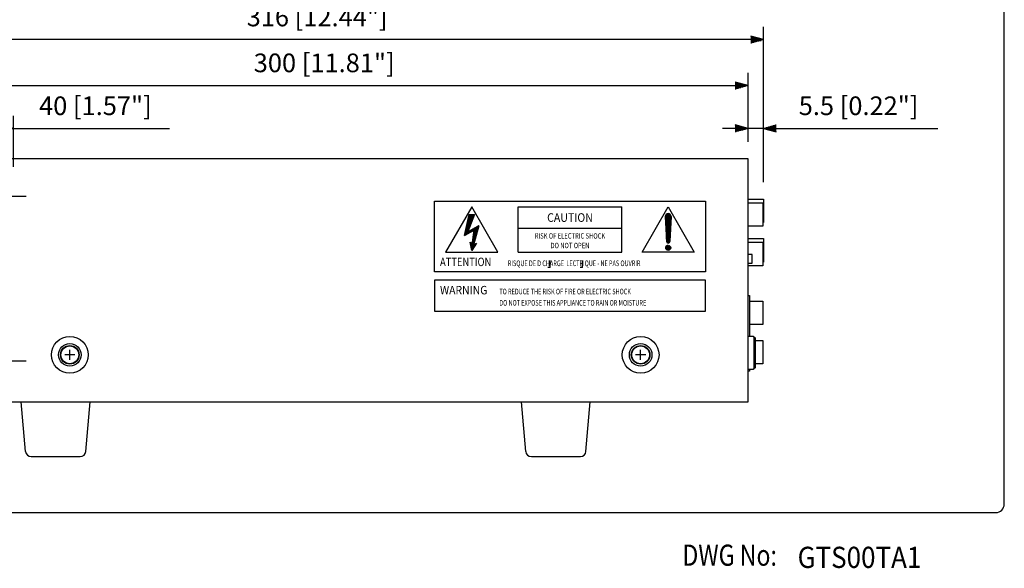
# Model space of a CAD drawing. Extents: x 0 to 540, y 0 to 825.
# Drawn here: x 192 to 540, y 5 to 199 of the extents above; entities that cross this region are included whole.
import ezdxf
from ezdxf.enums import TextEntityAlignment as Align

# ---------------------------------------------------------------- set-up
doc = ezdxf.new("R2010")
doc.units = 0
doc.header["$LTSCALE"] = 24
doc.header["$MEASUREMENT"] = 0
doc.linetypes.add('CENTER', pattern=[2, 1.25, -0.25, 0.25, -0.25])
doc.layers.get('0').update_dxf_attribs({"linetype": 'CONTINUOUS'})
doc.layers.get('DEFPOINTS').update_dxf_attribs({"linetype": 'CONTINUOUS'})
for name, color, linetype in [('1', 3, 'CONTINUOUS'), ('CENTER', 1, 'CENTER'), ('GAWA', 2, 'CONTINUOUS'), ('SCALE', 4, 'CONTINUOUS'), ('SILK', 5, 'CONTINUOUS')]:
    doc.layers.add(name, color=color, linetype=linetype)
doc.styles.add('CMP-SET', font='COMPLEX.shx')
doc.styles.get("Standard").update_dxf_attribs({"font": 'SIMPLEX.shx'})
doc.styles.add('UT7', font='TOAFONT', dxfattribs={"width": 0.8, "height": 6.75})
doc.dimstyles.get("Standard").update_dxf_attribs({"dimtxt": 0.18, "dimasz": 0.18, "dimexe": 0.18, "dimexo": 0.0625, "dimgap": 0.09, "dimtad": 0, "dimtih": 1, "dimtoh": 1, "dimdec": 4, "dimzin": 0, "dimdsep": 46, "dimtxsty": 'Standard', "dimcen": 0.09, "dimadec": 0, "dimazin": 0, "dimtfac": 1, "dimtdec": 4, "dimtofl": 0, "dimtmove": 0, "dimatfit": 3, "dimfxl": 0, "dimtolj": 1, "dimtzin": 0, "dimarcsym": 0})

# ---------------------------------------------------------------- blocks, each defined once
blk = doc.blocks.new('YAZ1', base_point=(184, 133))
for p, q in [((184, 133), (183, 133.268)), ((184, 133), (183, 132.732)), ((183, 133), (184, 133))]:
    blk.add_line(p, q)
blk = doc.blocks.new('YAZ3')
for p, q in [((-0.999, 0.247), (-0.922, 0.247)), ((-0.999, 0.197), (-0.735, 0.197)), ((-0.999, 0.147), (-0.549, 0.147)), ((-0.999, 0.097), (-0.362, 0.097)), ((-0.999, 0.047), (-0.176, 0.047)), ((-0.999, -0.053), (-0.198, -0.053)), ((-0.999, -0.103), (-0.384, -0.103)), ((-0.999, -0.153), (-0.571, -0.153)), ((-0.999, -0.203), (-0.757, -0.203)), ((-0.999, -0.253), (-0.944, -0.253))]:
    blk.add_line(p, q)
blk.add_solid([(0, 0), (-1, 0.268), (-1, -0.268)])
blk.add_blockref('YAZ1', (0, 0))
blk = doc.blocks.new('*D8')
at = {"layer": 'DEFPOINTS', "color": 0}
for p in [(449.3, 175.88), (449.3, 149.95), (149.3, 149.65)]:
    blk.add_point(p, dxfattribs=at)
at = {"layer": 'SCALE', "color": 0, "lineweight": -2}
for p, q in [((149.3, 155.65), (149.3, 180.38)), ((449.3, 155.95), (449.3, 180.38)), ((153.8, 175.88), (444.8, 175.88))]:
    blk.add_line(p, q, dxfattribs=at)
at = {"layer": 'SCALE', "color": 0, "lineweight": -2, "xscale": 4.5, "yscale": 4.5, "zscale": 4.5, "rotation": 180}
blk.add_blockref('YAZ3', (149.3, 175.88), dxfattribs=at)
at = {"layer": 'SCALE', "color": 0, "lineweight": -2, "xscale": 4.5, "yscale": 4.5, "zscale": 4.5}
blk.add_blockref('YAZ3', (449.3, 175.88), dxfattribs=at)
at = {"layer": 'SCALE', "color": 0, "insert": (299.3, 183.91), "char_height": 6.6, "attachment_point": 5}
blk.add_mtext('\\A1;300 [11.81"]', dxfattribs=at)
blk = doc.blocks.new('*D9')
at = {"layer": 'DEFPOINTS', "color": 0}
for p in [(138.8, 192.13), (454.8, 135.7), (138.8, 118.26)]:
    blk.add_point(p, dxfattribs=at)
at = {"layer": 'SCALE', "color": 0, "lineweight": -2}
for p, q in [((138.8, 124.26), (138.8, 196.63)), ((454.8, 141.7), (454.8, 196.63)), ((450.3, 192.13), (143.3, 192.13))]:
    blk.add_line(p, q, dxfattribs=at)
at = {"layer": 'SCALE', "color": 0, "lineweight": -2, "xscale": 4.5, "yscale": 4.5, "zscale": 4.5, "rotation": 180}
blk.add_blockref('YAZ3', (138.8, 192.13), dxfattribs=at)
at = {"layer": 'SCALE', "color": 0, "lineweight": -2, "xscale": 4.5, "yscale": 4.5, "zscale": 4.5}
blk.add_blockref('YAZ3', (454.8, 192.13), dxfattribs=at)
at = {"layer": 'SCALE', "color": 0, "insert": (296.8, 200.16), "char_height": 6.6, "attachment_point": 5}
blk.add_mtext('\\A1;316 [12.44"]', dxfattribs=at)
blk = doc.blocks.new('*D7')
at = {"layer": 'DEFPOINTS', "color": 0}
for p in [(189.3, 160.72), (149.3, 149.65), (189.3, 141.15)]:
    blk.add_point(p, dxfattribs=at)
at = {"layer": 'SCALE', "color": 0, "lineweight": -2}
for p, q in [((149.3, 155.65), (149.3, 165.22)), ((189.3, 147.15), (189.3, 165.22)), ((153.8, 160.72), (184.8, 160.72))]:
    blk.add_line(p, q, dxfattribs=at)
at = {"layer": 'SCALE', "color": 0, "lineweight": -2, "xscale": 4.5, "yscale": 4.5, "zscale": 4.5, "rotation": 180}
blk.add_blockref('YAZ3', (149.3, 160.72), dxfattribs=at)
at = {"layer": 'SCALE', "color": 0, "lineweight": -2, "xscale": 4.5, "yscale": 4.5, "zscale": 4.5}
blk.add_blockref('YAZ3', (189.3, 160.72), dxfattribs=at)
at = {"layer": 'SCALE', "color": 0, "insert": (218.33, 168.72), "char_height": 6.6, "attachment_point": 5}
blk.add_mtext('\\A1;40 [1.57"]', dxfattribs=at)
blk = doc.blocks.new('*D10')
at = {"layer": 'DEFPOINTS', "color": 0}
for p in [(449.3, 160.72), (449.3, 149.95), (454.8, 135.7)]:
    blk.add_point(p, dxfattribs=at)
at = {"layer": 'SCALE', "color": 0, "lineweight": -2}
for p, q in [((449.3, 155.95), (449.3, 165.22)), ((454.8, 141.7), (454.8, 165.22)), ((444.8, 160.72), (440.3, 160.72)), ((454.8, 160.72), (449.3, 160.72)), ((459.3, 160.72), (463.8, 160.72))]:
    blk.add_line(p, q, dxfattribs=at)
at = {"layer": 'SCALE', "color": 0, "lineweight": -2, "xscale": 4.5, "yscale": 4.5, "zscale": 4.5}
blk.add_blockref('YAZ3', (449.3, 160.72), dxfattribs=at)
at = {"layer": 'SCALE', "color": 0, "lineweight": -2, "xscale": 4.5, "yscale": 4.5, "zscale": 4.5, "rotation": 180}
blk.add_blockref('YAZ3', (454.8, 160.72), dxfattribs=at)
at = {"layer": 'SCALE', "color": 0, "insert": (488.43, 168.72), "char_height": 6.6, "attachment_point": 5}
blk.add_mtext('\\A1;5.5 [0.22"]', dxfattribs=at)

msp = doc.modelspace()

# ---------------------------------------------------------------- hatches: boundary and pattern name
at = {"layer": 'SILK'}
h = msp.add_hatch(dxfattribs=at)
h.set_pattern_fill('ANSI31', color=256, style=0)
h.paths.add_polyline_path([(352.53, 130.28), (350.57, 130.28), (348.98, 122.75), (352.42, 124.73), (351.64, 119.63), (350.94, 120.46), (351.55, 117.45), (353.23, 120.02), (352.27, 119.5), (354.12, 126.38), (350.18, 124.13)])
h = msp.add_hatch(dxfattribs=at)
h.set_pattern_fill('ANSI31', color=256, style=0)
h.paths.add_polyline_path([(420.17, 118.45, 1), (421.93, 118.45, 1)])
h.paths.add_polyline_path([(422.07, 129.52, 0.413489), (421.05, 130.54, 0.413489), (420.03, 129.52), (420.41, 120.73, 0.95401), (421.69, 120.73)])

# ---------------------------------------------------------------- linework, layer by layer
for p, q in [((449.3, 149.95), (151.3, 149.95)), ((449.3, 63.95), (449.3, 149.95)), ((449.3, 135.7), (454.8, 135.7)), ((449.3, 134.4), (454.6, 134.4)), ((454.6, 134.4), (454.6, 126.1)), ((454.8, 135.7), (454.8, 127.4)), ((454.6, 126.1), (449.3, 126.1)), ((449.3, 121.7), (454.8, 121.7)), ((449.3, 120.4), (454.6, 120.4)), ((454.6, 120.4), (454.6, 112.1)), ((454.8, 121.7), (454.8, 113.4)), ((450.8, 116.05), (449.3, 116.05)), ((450.8, 113.05), (450.8, 116.05)), ((449.3, 113.05), (450.8, 113.05)), ((454.6, 112.1), (449.3, 112.1)), ((449.3, 101.5), (449.8, 101.5)), ((449.8, 101.5), (449.8, 87.08)), ((449.8, 99.6), (454.6, 99.6)), ((454.6, 99.6), (454.6, 91.3)), ((454.6, 91.3), (449.8, 91.3)), ((451.29, 87.06), (449.3, 87.09)), ((451.29, 87.06), (451.8, 86.55)), ((451.3, 87.06), (451.3, 75.45)), ((451.8, 86.54), (451.8, 75.95)), ((451.8, 85.6), (454.6, 85.6)), ((454.6, 85.6), (454.6, 77.3)), ((211.1, 80.55), (207.5, 80.55)), ((209.3, 78.75), (209.3, 82.35)), ((413.1, 80.55), (409.5, 80.55)), ((411.3, 78.75), (411.3, 82.35)), ((454.6, 77.3), (451.8, 77.3)), ((449.3, 75.41), (451.29, 75.44)), ((449.8, 74.75), (449.3, 74.75)), ((449.8, 75.41), (449.8, 74.75)), ((451.8, 75.95), (451.29, 75.44)), ((151.3, 63.95), (449.3, 63.95)), ((193.64, 46.37), (192.11, 63.95)), ((214.96, 46.37), (216.49, 63.95)), ((370.64, 46.37), (369.11, 63.95)), ((391.96, 46.37), (393.49, 63.95)), ((195.63, 44.55), (212.97, 44.55)), ((372.63, 44.55), (389.97, 44.55))]:
    msp.add_line(p, q)
for centre, radius in [((209.3, 80.55), 6.5), ((209.3, 80.55), 4), ((209.3, 80.55), 3.3), ((209.3, 80.55), 3.15), ((411.3, 80.55), 6.5), ((411.3, 80.55), 4), ((411.3, 80.55), 3.3), ((411.3, 80.55), 3.15)]:
    msp.add_circle(centre, radius)
for centre, start, end in [((195.63, 46.55), 184.9697, 270), ((212.97, 46.55), 270, 355.0303), ((372.63, 46.55), 184.9697, 270), ((389.97, 46.55), 270, 355.0303)]:
    msp.add_arc(centre, 2, start, end)
at = {"layer": 'CENTER'}
for p, q in [((193.8, 136.65), (184.8, 136.65)), ((193.8, 78.25), (184.8, 78.25))]:
    msp.add_line(p, q, dxfattribs=at)
at = {"layer": 'GAWA'}
msp.add_lwpolyline([(0, 27.7, 0.414214), (3, 24.7), (537, 24.7, 0.414214), (540, 27.7), (540, 822, 0.414214), (537, 825), (3, 825, 0.414214), (0, 822)], format="xyb", close=True, dxfattribs=at)
at = {"layer": 'SCALE'}
for p, q in [((189.3, 160.72), (244.55, 160.72)), ((463.8, 160.72), (516.48, 160.72))]:
    msp.add_line(p, q, dxfattribs=at)
at = {"layer": 'SILK'}
for p, q in [((338.3, 134.95), (434.3, 134.95)), ((338.3, 109.95), (338.3, 134.95)), ((351.55, 132.95), (342.3, 116.95)), ((360.8, 116.95), (351.55, 132.95)), ((368, 132.95), (404.6, 132.95)), ((368, 116.95), (368, 132.95)), ((404.6, 116.95), (404.6, 132.95)), ((411.8, 116.95), (421.05, 132.95)), ((421.05, 132.95), (430.3, 116.95)), ((434.3, 134.95), (434.3, 109.95)), ((348.98, 122.75), (350.57, 130.28)), ((352.53, 130.28), (350.18, 124.13)), ((350.57, 130.28), (352.53, 130.28)), ((420.03, 129.52), (420.41, 120.73)), ((422.07, 129.52), (421.69, 120.73)), ((350.18, 124.13), (354.12, 126.38)), ((352.27, 119.5), (354.12, 126.38)), ((348.98, 122.75), (352.42, 124.73)), ((351.64, 119.63), (352.42, 124.73)), ((368, 125.35), (404.6, 125.35)), ((350.94, 120.46), (351.64, 119.63)), ((351.55, 117.45), (350.94, 120.46)), ((353.23, 120.02), (351.55, 117.45)), ((352.27, 119.5), (353.23, 120.02)), ((342.3, 116.95), (360.8, 116.95)), ((368, 116.95), (404.6, 116.95)), ((430.3, 116.95), (411.8, 116.95)), ((379.26, 111.45), (379.26, 113.95)), ((390.7, 111.45), (390.7, 113.95)), ((434.3, 109.95), (338.3, 109.95)), ((379.26, 111.45), (378.44, 111.45)), ((390.7, 111.45), (389.88, 111.45)), ((434.3, 106.95), (338.3, 106.95)), ((338.3, 106.95), (338.3, 95.95)), ((434.3, 95.95), (434.3, 106.95)), ((338.3, 95.95), (434.3, 95.95))]:
    msp.add_line(p, q, dxfattribs=at)
msp.add_circle((421.05, 118.45), 0.88, dxfattribs=at)
for centre, radius, start, end in [((421.05, 129.52), 1.02, 0.1417, 179.8583), ((421.05, 120.76), 0.642, 182.2732, 357.7268)]:
    msp.add_arc(centre, radius, start, end, dxfattribs=at)

# ---------------------------------------------------------------- texts
at = {"style": 'CMP-SET', "width": 0.9}
msp.add_text('GTS00TA1', height=7.5, dxfattribs=at).set_placement((466.85, 5.09))
at = {"layer": '1', "style": 'UT7', "width": 0.8}
msp.add_text('DWG No:', height=7.5, dxfattribs=at).set_placement((426.08, 5.86))
at = {"layer": 'SILK'}
for s, height, width, p in [('CAUTION', 3.05, 0.9, (386.3, 129.15)), ('RISK OF ELECTRIC SHOCK', 1.9, 0.801, (386.3, 122.65)), ('DO NOT OPEN', 1.9, 0.801, (386.3, 119.25))]:
    msp.add_text(s, height=height, dxfattribs=dict(at, width=width)).set_placement(p, align=Align.MIDDLE_CENTER)
for s, height, width, p in [('ATTENTION', 3, 0.81, (340.3, 111.95)), ('RISQUE DE D CHARGE  LECTRIQUE - NE PAS OUVRIR', 2, 0.72, (364.3, 111.95)), ('WARNING', 3, 0.9, (340.3, 101.95)), ('TO REDUCE THE RISK OF FIRE OR ELECTRIC SHOCK ', 2, 0.72, (361.3, 101.95)), ('DO NOT EXPOSE THIS APPLIANCE TO RAIN OR MOISTURE', 2, 0.72, (361.3, 97.95))]:
    msp.add_text(s, height=height, dxfattribs=dict(at, width=width)).set_placement(p)

# ---------------------------------------------------------------- dimensions: what is measured, and where the dimension line sits
at = {"layer": 'SCALE'}
for base, p1, p2, picture, middle in [((138.8, 192.13), (454.8, 135.7), (138.8, 118.26), '*D9', (296.8, 200.16)), ((449.3, 175.88), (149.3, 149.65), (449.3, 149.95), '*D8', (299.3, 183.91))]:
    dim = msp.add_linear_dim(base=base, p1=p1, p2=p2, dimstyle='Standard', override={"dimscale": 3, "dimtxt": 2.2, "dimasz": 1.5, "dimexe": 1.5, "dimexo": 2, "dimgap": 1, "dimtad": 1, "dimtih": 0, "dimtoh": 0, "dimdec": 1, "dimzin": 8, "dimblk": 'YAZ3', "dimtdec": 3, "dimtofl": 1, "dimtmove": 2, "dimldrblk": 'YAZ3', "dimtvp": 1}, dxfattribs=at)
    dim.commit()
    dim.dimension.update_dxf_attribs({"geometry": picture, "text_midpoint": middle})
for base, p1, p2, picture, middle in [((189.3, 160.72), (149.3, 149.65), (189.3, 141.15), '*D7', (218.33, 168.72)), ((449.3, 160.72), (454.8, 135.7), (449.3, 149.95), '*D10', (488.43, 168.72))]:
    dim = msp.add_linear_dim(base=base, p1=p1, p2=p2, dimstyle='Standard', override={"dimscale": 3, "dimtxt": 2.2, "dimasz": 1.5, "dimexe": 1.5, "dimexo": 2, "dimgap": 1, "dimtad": 1, "dimtih": 0, "dimtoh": 0, "dimdec": 1, "dimzin": 8, "dimblk": 'YAZ3', "dimtdec": 3, "dimtofl": 1, "dimtmove": 2, "dimldrblk": 'YAZ3', "dimtvp": 1}, dxfattribs=at)
    dim.commit()
    dim.dimension.update_dxf_attribs({"geometry": picture, "text_midpoint": middle, "dimtype": 128})

doc.saveas('drawing.dxf')
